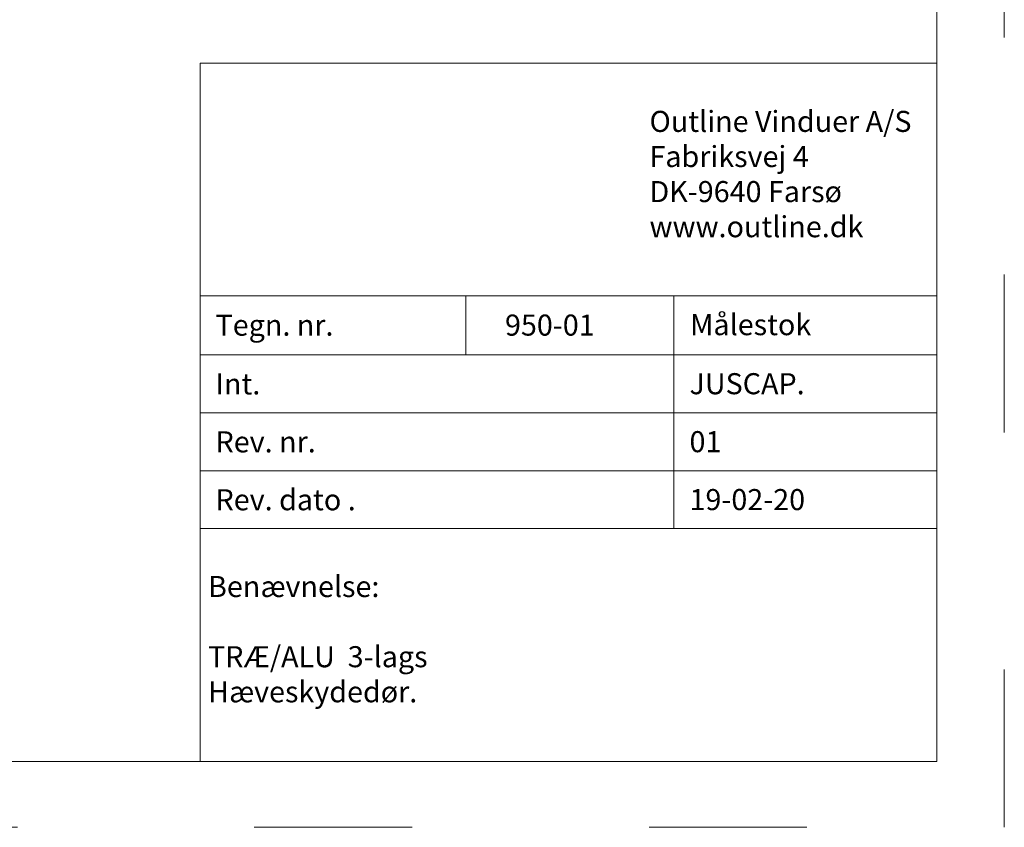
# Model space of a CAD drawing. Units: millimetres. Extents: x -603 to 4099, y -3199 to -148.
# Drawn here: x -381 to -306, y -530 to -468 of the extents above; entities that cross this region are included whole.
import ezdxf

# ---------------------------------------------------------------- set-up
doc = ezdxf.new("R2010")
doc.units = ezdxf.units.MM
doc.linetypes.add('ACAD_ISO03W100', pattern=[30, 12, -18])
doc.layers.get('DEFPOINTS').update_dxf_attribs({"lineweight": 0})
doc.layers.add('01 TABLE', color=250, linetype='Continuous', lineweight=13)
doc.styles.add('Domolux Standard', font='arial.ttf', dxfattribs={"height": 2})

msp = doc.modelspace()

# ---------------------------------------------------------------- linework, layer by layer
at = {"layer": '01 TABLE', "color": 0, "ltscale": 7}
for p, q in [((-311.3191, -524.6378), (-311.3191, -324.6419)), ((-367.3157, -471.5873), (-367.3157, -489.2708)), ((-367.3157, -471.5873), (-311.3191, -471.5873)), ((-367.3157, -471.5873), (-367.3157, -489.2708)), ((-367.3157, -471.5873), (-311.3191, -471.5873)), ((-367.3157, -471.5873), (-367.3157, -489.2708)), ((-311.3191, -471.5873), (-311.3191, -489.2708)), ((-367.3157, -489.2708), (-367.3157, -506.9543)), ((-367.3157, -489.2708), (-311.3191, -489.2708)), ((-367.3157, -489.2708), (-311.3191, -489.2708)), ((-347.1247, -489.2708), (-347.1247, -493.7543)), ((-331.3157, -489.2708), (-331.3157, -506.9543)), ((-311.3191, -489.2708), (-311.3191, -506.9543)), ((-367.3157, -493.7543), (-311.3191, -493.7543)), ((-367.3157, -498.1543), (-311.3191, -498.1543)), ((-367.3157, -502.5543), (-311.3191, -502.5543)), ((-367.3157, -506.9543), (-311.3191, -506.9543)), ((-367.3157, -506.9543), (-367.3157, -524.6378)), ((-367.3157, -506.9543), (-311.3191, -506.9543)), ((-311.3191, -506.9543), (-311.3191, -524.6378)), ((-311.3191, -524.6378), (-584.1909, -524.6378)), ((-367.3157, -524.6378), (-311.3191, -524.6378))]:
    msp.add_line(p, q, dxfattribs=at)
at = {"layer": 'DEFPOINTS', "linetype": 'ACAD_ISO03W100'}
for p, q in [((-306.1909, -529.6419), (-306.1909, -319.6419)), ((-603.1909, -529.6419), (-306.1909, -529.6419))]:
    msp.add_line(p, q, dxfattribs=at)

# ---------------------------------------------------------------- texts
at = {"layer": '01 TABLE', "color": 0, "linetype": 'ByBlock', "char_height": 1.6, "attachment_point": 1, "style": 'Domolux Standard'}
for s, insert, width in [('Outline Vinduer A/S\\PFabriksvej 4 \\PDK-9640 Farsø\\Pwww.outline.dk ', (-333.1573, -475.2144), 55.562308), ('Tegn. nr. ', (-366.1376, -490.6926), 9.659266), ('{ 950-01}', (-344.6281, -490.6896), 67.472881), ('{Benævnelse:\\P\\PTRÆ/ALU  3-lags\\PHæveskydedør.}', (-366.7106, -510.5483), 55.562308)]:
    msp.add_mtext(s, dxfattribs=dict(at, insert=insert, width=width))
at = {"layer": '01 TABLE', "color": 0, "linetype": 'Continuous', "char_height": 1.6, "attachment_point": 1, "style": 'Domolux Standard'}
for s, insert, width in [('{Målestok}', (-330.0692, -490.6554), 19.105832), ('Int.', (-366.138, -495.1578), 26.1), ('{JUSCAP.}', (-330.1152, -495.1418), 26.1), ('Rev. nr.', (-366.138, -499.5578), 26.1), ('{01}', (-330.1161, -499.546), 26.1), ('Rev. dato .', (-366.138, -503.9578), 26.1), ('{19-02-20}', (-330.1161, -503.946), 26.1)]:
    msp.add_mtext(s, dxfattribs=dict(at, insert=insert, width=width))

doc.saveas('drawing.dxf')
